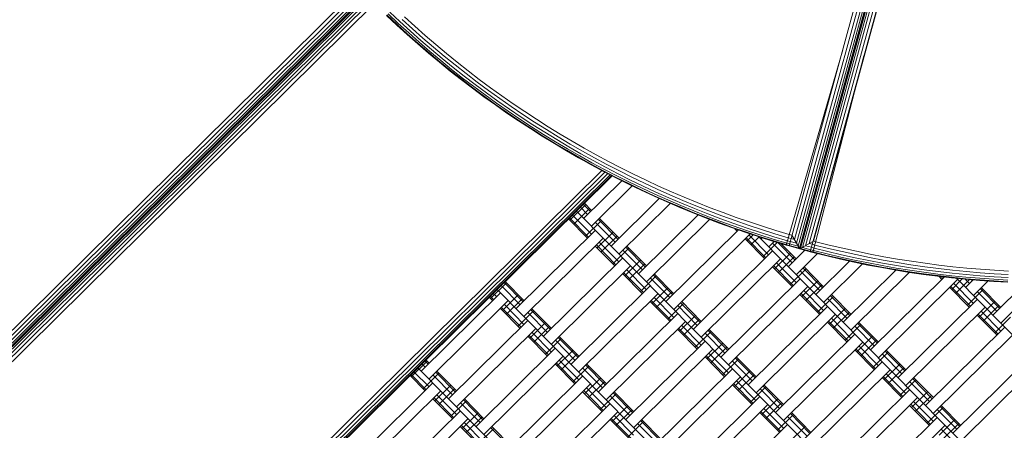
# Model space of a CAD drawing. Extents: x 8379 to 24041, y -6760 to 3949.
# Drawn here: x 11678 to 12561, y -4382 to -4013 of the extents above; entities that cross this region are included whole.
import ezdxf

# ---------------------------------------------------------------- set-up
doc = ezdxf.new("R2010")
doc.units = 0
doc.header["$LTSCALE"] = 14.285714
doc.layers.add('valine', color=7, linetype='Continuous')

msp = doc.modelspace()

# ---------------------------------------------------------------- linework, layer by layer
at = {"layer": 'valine', "lineweight": 18}
for p, q in [((12180.89, -3801.75), (11292.12, -4680.45)), ((12368.02, -4216.22), (12439.39, -3955.81)), ((12372.83, -4210.36), (12440.54, -3963.29)), ((12443.97, -3961.34), (12374.78, -4213.78)), ((12446.68, -3959.79), (12376.33, -4216.5)), ((12448.43, -3958.8), (12377.32, -4218.25)), ((12449.03, -3958.45), (12377.66, -4218.85)), ((12449.06, -3958.49), (12377.69, -4218.89)), ((12378.29, -4218.54), (12449.4, -3959.09)), ((12450.4, -3960.84), (12380.04, -4217.55)), ((12451.94, -3963.55), (12382.76, -4216)), ((12390.02, -4211.87), (12458.75, -3961.11)), ((12386.18, -4214.05), (12453.9, -3966.98)), ((12386.98, -4221.44), (12455.9, -3970.42)), ((12389.98, -4211.89), (12456.06, -3970.78)), ((11988.33, -3991.44), (11292.12, -4679.76)), ((11986.32, -3991.43), (11292.14, -4677.75)), ((11983.19, -3991.41), (11292.15, -4674.62)), ((11979.25, -3991.39), (11292.18, -4670.68)), ((11292.2, -4666.31), (11974.88, -3991.36)), ((11988.99, -3991.48), (11484.12, -4490.62)), ((11989.34, -3991.82), (11484.47, -4490.97)), ((11990.33, -3992.83), (11485.47, -4491.97)), ((11991.89, -3994.41), (11487.03, -4493.54)), ((11993.85, -3996.39), (11489, -4495.51)), ((11996.02, -3998.59), (11491.18, -4497.7)), ((12007, -4009.3), (12016.22, -4017.97)), ((12016.52, -4017.59), (12007.31, -4008.93)), ((12017.49, -4016.55), (12008.29, -4007.9)), ((12018.99, -4014.93), (12009.82, -4006.3)), ((12022.99, -4010.62), (12032.22, -4019.05)), ((12025.56, -4026.5), (12016.22, -4017.97)), ((12016.52, -4017.59), (12025.86, -4026.12)), ((12017.49, -4016.55), (12026.81, -4025.06)), ((12018.99, -4014.93), (12028.29, -4023.42)), ((12020.89, -4012.88), (12030.15, -4021.35)), ((12041.58, -4027.35), (12032.22, -4019.05)), ((12433.99, -4013.47), (12385.62, -4189.95)), ((12035.03, -4034.9), (12025.56, -4026.5)), ((12025.86, -4026.12), (12035.32, -4034.51)), ((12026.81, -4025.06), (12036.25, -4033.44)), ((12037.71, -4031.78), (12028.29, -4023.42)), ((12039.55, -4029.68), (12030.15, -4021.35)), ((12051.06, -4035.52), (12041.58, -4027.35)), ((12044.62, -4043.16), (12035.03, -4034.9)), ((12044.9, -4042.77), (12035.32, -4034.51)), ((12036.25, -4033.44), (12045.82, -4041.68)), ((12037.71, -4031.78), (12047.25, -4040)), ((12049.06, -4037.87), (12039.55, -4029.68)), ((12060.65, -4043.54), (12051.06, -4035.52)), ((12044.62, -4043.16), (12054.32, -4051.28)), ((12044.9, -4042.77), (12054.6, -4050.88)), ((12045.82, -4041.68), (12055.5, -4049.78)), ((12056.91, -4048.08), (12047.25, -4040)), ((12058.68, -4045.93), (12049.06, -4037.87)), ((12068.43, -4053.84), (12058.68, -4045.93)), ((12070.36, -4051.43), (12060.65, -4043.54)), ((12365.46, -4215.5), (12416.23, -4040.29)), ((12389.54, -4222.12), (12435.28, -4045.52)), ((12054.32, -4051.28), (12064.15, -4059.25)), ((12064.42, -4058.85), (12054.6, -4050.88)), ((12065.31, -4057.74), (12055.5, -4049.78)), ((12066.69, -4056.02), (12056.91, -4048.08)), ((12078.29, -4061.61), (12068.43, -4053.84)), ((12080.18, -4059.17), (12070.36, -4051.43)), ((12074.08, -4067.09), (12064.15, -4059.25)), ((12074.35, -4066.68), (12064.42, -4058.85)), ((12065.31, -4057.74), (12075.22, -4065.56)), ((12066.69, -4056.02), (12076.58, -4063.81)), ((12088.26, -4069.24), (12078.29, -4061.61)), ((12080.18, -4059.17), (12090.12, -4066.77)), ((12074.08, -4067.09), (12084.13, -4074.77)), ((12084.4, -4074.36), (12074.35, -4066.68)), ((12085.25, -4073.23), (12075.22, -4065.56)), ((12086.58, -4071.46), (12076.58, -4063.81)), ((12096.7, -4078.97), (12086.58, -4071.46)), ((12098.34, -4076.72), (12088.26, -4069.24)), ((12100.16, -4074.22), (12090.12, -4066.77)), ((12084.13, -4074.77), (12094.3, -4082.31)), ((12084.4, -4074.36), (12094.55, -4081.9)), ((12085.25, -4073.23), (12095.39, -4080.75)), ((12105.64, -4088.13), (12095.39, -4080.75)), ((12096.7, -4078.97), (12106.92, -4086.32)), ((12108.53, -4084.05), (12098.34, -4076.72)), ((12100.16, -4074.22), (12110.32, -4081.53)), ((12094.3, -4082.31), (12104.57, -4089.71)), ((12104.82, -4089.29), (12094.55, -4081.9)), ((12104.57, -4089.71), (12114.94, -4096.95)), ((12104.82, -4089.29), (12115.19, -4096.52)), ((12115.99, -4095.35), (12105.64, -4088.13)), ((12117.24, -4093.53), (12106.92, -4086.32)), ((12118.82, -4091.23), (12108.53, -4084.05)), ((12110.32, -4081.53), (12120.57, -4088.69)), ((12120.57, -4088.69), (12130.93, -4095.69)), ((12125.42, -4104.04), (12114.94, -4096.95)), ((12125.66, -4103.61), (12115.19, -4096.52)), ((12115.99, -4095.35), (12126.45, -4102.43)), ((12117.24, -4093.53), (12127.68, -4100.59)), ((12129.22, -4098.27), (12118.82, -4091.23)), ((12139.72, -4105.15), (12129.22, -4098.27)), ((12141.39, -4102.55), (12130.93, -4095.69)), ((12125.42, -4104.04), (12136.01, -4110.97)), ((12136.24, -4110.54), (12125.66, -4103.61)), ((12126.45, -4102.43), (12137.01, -4109.35)), ((12138.21, -4107.49), (12127.68, -4100.59)), ((12148.84, -4114.24), (12138.21, -4107.49)), ((12139.72, -4105.15), (12150.32, -4111.88)), ((12141.39, -4102.55), (12151.95, -4109.25)), ((12136.01, -4110.97), (12146.69, -4117.75)), ((12136.24, -4110.54), (12146.92, -4117.32)), ((12137.01, -4109.35), (12147.67, -4116.12)), ((12147.67, -4116.12), (12158.42, -4122.73)), ((12159.57, -4120.83), (12148.84, -4114.24)), ((12150.32, -4111.88), (12161.01, -4118.45)), ((12151.95, -4109.25), (12162.61, -4115.8)), ((12173.36, -4122.2), (12162.61, -4115.8)), ((12146.69, -4117.75), (12157.47, -4124.38)), ((12146.92, -4117.32), (12157.69, -4123.94)), ((12168.34, -4130.85), (12157.47, -4124.38)), ((12157.69, -4123.94), (12168.56, -4130.41)), ((12169.28, -4129.18), (12158.42, -4122.73)), ((12159.57, -4120.83), (12170.39, -4127.27)), ((12161.01, -4118.45), (12171.8, -4124.87)), ((12171.8, -4124.87), (12182.68, -4131.13)), ((12173.36, -4122.2), (12184.2, -4128.44)), ((12168.33, -4130.84), (12179.28, -4137.14)), ((12179.31, -4137.16), (12168.34, -4130.85)), ((12168.56, -4130.41), (12179.52, -4136.71)), ((12180.22, -4135.48), (12169.28, -4129.18)), ((12181.31, -4133.55), (12170.39, -4127.27)), ((12181.31, -4133.55), (12192.32, -4139.67)), ((12193.65, -4137.23), (12182.68, -4131.13)), ((12184.2, -4128.44), (12195.14, -4134.51)), ((12190.34, -4143.29), (12179.28, -4137.14)), ((12179.31, -4137.16), (12190.37, -4143.31)), ((12190.57, -4142.86), (12179.52, -4136.71)), ((12191.25, -4141.61), (12180.22, -4135.48)), ((12181.67, -4138.47), (12181.67, -4138.47)), ((12185.48, -4140.58), (12185.47, -4140.59)), ((12190.57, -4142.86), (12201.71, -4148.84)), ((12191.25, -4141.61), (12202.38, -4147.59)), ((12203.41, -4145.63), (12192.32, -4139.67)), ((12193.65, -4137.23), (12204.71, -4143.17)), ((12206.15, -4140.43), (12195.14, -4134.51)), ((12204.71, -4143.17), (12215.86, -4148.94)), ((12206.15, -4140.43), (12217.26, -4146.19)), ((12200, -4148.48), (11682.21, -4660.39)), ((12202.86, -4149.99), (11684.76, -4662.22)), ((12205.46, -4151.34), (11687.05, -4663.88)), ((12201.49, -4149.28), (12190.34, -4143.29)), ((12201.52, -4149.3), (12190.37, -4143.31)), ((12194.63, -4145.6), (12194.63, -4145.59)), ((12201.49, -4149.28), (12212.72, -4155.1)), ((12209.31, -4153.34), (12201.52, -4149.3)), ((12201.71, -4148.84), (12212.94, -4154.67)), ((12213.59, -4153.4), (12202.38, -4147.59)), ((12203.41, -4145.63), (12214.59, -4151.43)), ((12214.59, -4151.43), (12225.85, -4157.06)), ((12215.86, -4148.94), (12227.08, -4154.56)), ((12228.44, -4151.79), (12217.26, -4146.19)), ((12228.44, -4151.79), (12239.71, -4157.22)), ((12207.53, -4152.41), (11688.87, -4665.19)), ((12208.85, -4153.1), (11690.04, -4666.03)), ((12209.31, -4153.34), (11690.45, -4666.32)), ((12183.77, -4191.49), (12217.93, -4157.71)), ((12224.04, -4160.76), (12212.72, -4155.1)), ((12212.94, -4154.67), (12224.25, -4160.32)), ((12224.88, -4159.05), (12213.59, -4153.4)), ((12235.43, -4166.26), (12224.04, -4160.76)), ((12235.64, -4165.82), (12224.25, -4160.32)), ((12236.25, -4164.53), (12224.88, -4159.05)), ((12237.2, -4162.53), (12225.85, -4157.06)), ((12238.39, -4160.01), (12227.08, -4154.56)), ((12238.39, -4160.01), (12249.77, -4165.3)), ((12251.06, -4162.49), (12239.71, -4157.22)), ((12227.42, -4162.39), (12190.8, -4198.6)), ((12235.43, -4166.26), (12246.91, -4171.59)), ((12247.11, -4171.14), (12235.64, -4165.82)), ((12236.25, -4164.53), (12247.7, -4169.85)), ((12248.62, -4167.84), (12237.2, -4162.53)), ((12248.62, -4167.84), (12260.12, -4172.97)), ((12261.24, -4170.42), (12249.77, -4165.3)), ((12262.48, -4167.59), (12251.06, -4162.49)), ((12262.48, -4167.59), (12273.97, -4172.53)), ((12190.88, -4184.46), (12184.43, -4177.93)), ((12251.57, -4173.67), (12208.38, -4216.38)), ((12261.4, -4178.01), (12215.41, -4223.49)), ((12258.46, -4176.75), (12246.91, -4171.59)), ((12258.66, -4176.3), (12247.11, -4171.14)), ((12247.7, -4169.85), (12259.23, -4175)), ((12270.09, -4181.74), (12258.46, -4176.75)), ((12270.28, -4181.29), (12258.66, -4176.3)), ((12259.23, -4175), (12270.83, -4179.98)), ((12260.12, -4172.97), (12271.69, -4177.94)), ((12261.24, -4170.42), (12272.77, -4175.38)), ((12271.69, -4177.94), (12283.33, -4182.75)), ((12272.77, -4175.38), (12284.37, -4180.16)), ((12285.53, -4177.3), (12273.97, -4172.53)), ((12285.53, -4177.3), (12297.16, -4181.9)), ((12185.61, -4179.13), (12171.38, -4193.19)), ((12189.12, -4182.68), (12174.9, -4196.74)), ((12821.75, -4836.78), (12177.32, -4184.96)), ((12187.32, -4187.97), (12180.87, -4181.45)), ((12189.93, -4185.4), (12183.48, -4178.88)), ((12270.09, -4181.74), (12281.79, -4186.57)), ((12281.97, -4186.11), (12270.28, -4181.29)), ((12270.83, -4179.98), (12282.5, -4184.8)), ((12293.55, -4191.22), (12281.79, -4186.57)), ((12293.73, -4190.76), (12281.97, -4186.11)), ((12282.5, -4184.8), (12294.24, -4189.44)), ((12295.04, -4187.38), (12283.33, -4182.75)), ((12296.05, -4184.78), (12284.37, -4180.16)), ((12307.79, -4189.22), (12296.05, -4184.78)), ((12308.86, -4186.33), (12297.16, -4181.9)), ((12320.62, -4190.59), (12308.86, -4186.33)), ((12187.2, -4209.19), (12170.21, -4192)), ((12188.16, -4208.25), (12171.16, -4191.05)), ((12190.76, -4205.67), (12173.76, -4188.48)), ((12199.67, -4193.35), (12185.45, -4207.41)), ((12211.93, -4212.86), (12194.35, -4195.09)), ((12214.53, -4210.29), (12196.96, -4192.51)), ((12215.49, -4209.35), (12197.91, -4191.57)), ((12232.98, -4241.27), (12286.45, -4188.41)), ((12296.64, -4192.39), (12240.01, -4248.38)), ((12293.55, -4191.22), (12305.39, -4195.7)), ((12305.56, -4195.24), (12293.73, -4190.76)), ((12306.05, -4193.91), (12294.24, -4189.44)), ((12306.82, -4191.84), (12295.04, -4187.38)), ((12317.28, -4200.01), (12305.39, -4195.7)), ((12317.45, -4199.55), (12305.56, -4195.24)), ((12306.05, -4193.91), (12317.92, -4198.21)), ((12318.66, -4196.13), (12306.82, -4191.84)), ((12307.79, -4189.22), (12319.59, -4193.5)), ((12318.66, -4196.13), (12330.56, -4200.24)), ((12319.59, -4193.5), (12331.45, -4197.6)), ((12320.62, -4190.59), (12332.44, -4194.67)), ((12344.32, -4198.59), (12332.44, -4194.67)), ((12385.62, -4189.95), (12385.59, -4189.94)), ((12123.2, -4272.46), (12194.31, -4202.16)), ((12210.21, -4204.02), (12195.99, -4218.08)), ((12257.59, -4266.16), (12322.63, -4201.86)), ((12329.24, -4204.15), (12317.28, -4200.01)), ((12317.45, -4199.55), (12329.4, -4203.68)), ((12329.85, -4202.34), (12317.92, -4198.21)), ((12321.59, -4202.88), (12319.52, -4200.78)), ((12319.83, -4201.1), (12319.99, -4200.95)), ((12322.38, -4201.77), (12322.54, -4201.94)), ((12341.26, -4208.11), (12329.24, -4204.15)), ((12329.4, -4203.68), (12341.41, -4207.64)), ((12341.84, -4206.29), (12329.85, -4202.34)), ((12342.52, -4204.18), (12330.56, -4200.24)), ((12343.38, -4201.53), (12331.45, -4197.6)), ((12342.52, -4204.18), (12354.54, -4207.95)), ((12343.38, -4201.53), (12355.35, -4205.29)), ((12344.32, -4198.59), (12356.26, -4202.33)), ((12368.24, -4205.9), (12356.26, -4202.33)), ((12201.34, -4209.27), (12130.23, -4279.57)), ((12215.37, -4230.56), (12197.79, -4212.78)), ((12213.73, -4207.57), (12199.51, -4221.63)), ((12333.21, -4205.46), (12264.62, -4273.27)), ((12346.2, -4227.77), (12328.62, -4209.99)), ((12347.15, -4226.83), (12329.57, -4209.05)), ((12335.88, -4206.33), (12330.38, -4211.77)), ((12349.75, -4224.26), (12332.18, -4206.48)), ((12341.21, -4208.09), (12333.89, -4215.33)), ((12931.53, -4805.59), (12340.61, -4207.89)), ((12353.33, -4211.89), (12341.26, -4208.11)), ((12353.48, -4211.43), (12341.41, -4207.64)), ((12353.89, -4210.07), (12341.84, -4206.29)), ((12343.91, -4208.94), (12342.76, -4210.07)), ((12357.46, -4213.12), (12344.44, -4225.99)), ((12354.73, -4212.31), (12349.79, -4217.19)), ((12365.46, -4215.5), (12353.33, -4211.89)), ((12370.93, -4231.45), (12353.35, -4213.67)), ((12365.6, -4215.03), (12353.48, -4211.43)), ((12365.99, -4213.67), (12353.89, -4210.07)), ((12354.54, -4207.95), (12366.61, -4211.55)), ((12355.35, -4205.29), (12367.38, -4208.87)), ((12373.53, -4228.87), (12358.16, -4213.33)), ((12365.99, -4213.67), (12368.52, -4214.38)), ((12369.11, -4212.25), (12366.61, -4211.55)), ((12369.84, -4209.56), (12367.38, -4208.87)), ((12368.24, -4205.9), (12370.66, -4206.58)), ((12374.78, -4213.78), (12369.11, -4212.23)), ((12369.85, -4209.54), (12372.83, -4210.36)), ((12377.66, -4218.85), (12370.66, -4206.56)), ((12389.53, -4212.14), (12377.69, -4218.89)), ((12392.05, -4212.44), (12389.63, -4211.79)), ((12392.05, -4212.44), (12404.18, -4215.49)), ((12211.81, -4234.08), (12194.23, -4216.3)), ((12212.76, -4233.13), (12195.19, -4215.36)), ((12224.28, -4218.24), (12210.05, -4232.3)), ((12236.54, -4237.75), (12218.96, -4219.98)), ((12239.14, -4235.18), (12221.56, -4217.4)), ((12240.09, -4234.24), (12222.52, -4216.46)), ((12353.31, -4220.74), (12282.2, -4291.05)), ((12369.21, -4222.6), (12354.99, -4236.66)), ((12374.48, -4227.93), (12360.83, -4214.13)), ((12365.46, -4215.5), (12368.02, -4216.22)), ((12368.14, -4215.75), (12365.6, -4215.03)), ((12367.37, -4234.96), (12382.34, -4220.16)), ((12377.66, -4218.85), (12368.02, -4216.21)), ((12368.15, -4215.73), (12377.32, -4218.25)), ((12376.33, -4216.5), (12368.53, -4214.36)), ((12377.69, -4218.89), (12386.98, -4221.43)), ((12387.11, -4220.96), (12378.29, -4218.54)), ((12387.49, -4219.59), (12380.04, -4217.55)), ((12388.07, -4217.46), (12382.76, -4216)), ((12388.81, -4214.77), (12386.18, -4214.05)), ((12389.54, -4222.12), (12386.98, -4221.44)), ((12389.67, -4221.65), (12387.11, -4220.96)), ((12387.49, -4219.6), (12390.02, -4220.27)), ((12390.58, -4218.13), (12388.07, -4217.46)), ((12391.28, -4215.43), (12388.81, -4214.77)), ((12401.82, -4225.2), (12389.54, -4222.12)), ((12389.67, -4221.65), (12401.93, -4224.73)), ((12390.02, -4220.27), (12402.27, -4223.35)), ((12390.58, -4218.13), (12402.79, -4221.2)), ((12403.45, -4218.49), (12391.28, -4215.43)), ((12402.79, -4221.2), (12415.05, -4224.09)), ((12403.45, -4218.49), (12415.67, -4221.37)), ((12404.18, -4215.49), (12416.36, -4218.36)), ((12415.67, -4221.37), (12427.93, -4224.07)), ((12416.36, -4218.36), (12428.57, -4221.05)), ((12440.82, -4223.57), (12428.57, -4221.05)), ((12218.92, -4227.05), (12147.81, -4297.35)), ((12234.82, -4228.9), (12220.6, -4242.97)), ((12360.34, -4227.85), (12289.23, -4298.16)), ((12374.36, -4249.15), (12356.78, -4231.37)), ((12372.72, -4226.16), (12358.5, -4240.22)), ((12393.56, -4223.13), (12374.4, -4242.07)), ((12422.27, -4229.9), (12391.98, -4259.85)), ((12401.82, -4225.2), (12414.13, -4228.11)), ((12414.24, -4227.63), (12401.93, -4224.73)), ((12414.56, -4226.25), (12402.27, -4223.35)), ((12426.49, -4230.83), (12414.13, -4228.11)), ((12426.59, -4230.35), (12414.24, -4227.63)), ((12414.56, -4226.25), (12426.89, -4228.97)), ((12427.35, -4226.8), (12415.05, -4224.09)), ((12438.88, -4233.38), (12426.49, -4230.83)), ((12438.98, -4232.9), (12426.59, -4230.35)), ((12439.25, -4231.5), (12426.89, -4228.97)), ((12439.68, -4229.33), (12427.35, -4226.8)), ((12440.22, -4226.6), (12427.93, -4224.07)), ((12451.66, -4233.86), (12439.25, -4231.5)), ((12439.68, -4229.33), (12452.05, -4231.69)), ((12452.56, -4228.94), (12440.22, -4226.6)), ((12440.82, -4223.57), (12453.11, -4225.91)), ((12452.56, -4228.94), (12464.92, -4231.11)), ((12453.11, -4225.91), (12465.43, -4228.06)), ((12477.32, -4233.1), (12464.92, -4231.11)), ((12477.78, -4230.04), (12465.43, -4228.06)), ((12490.16, -4231.84), (12477.78, -4230.04)), ((12225.95, -4234.16), (12154.84, -4304.46)), ((12237.37, -4258.02), (12219.79, -4240.25)), ((12239.97, -4255.45), (12222.4, -4237.67)), ((12238.34, -4232.46), (12224.11, -4246.52)), ((12370.81, -4252.66), (12353.23, -4234.88)), ((12371.76, -4251.72), (12354.18, -4233.94)), ((12383.27, -4236.82), (12369.05, -4250.88)), ((12395.53, -4256.34), (12377.96, -4238.56)), ((12398.14, -4253.76), (12380.56, -4235.99)), ((12399.09, -4252.82), (12381.51, -4235.04)), ((12434, -4232.37), (12399.01, -4266.96)), ((12463.92, -4237.95), (12416.59, -4284.74)), ((12476.16, -4239.91), (12423.62, -4291.85)), ((12451.31, -4235.74), (12438.88, -4233.38)), ((12438.98, -4232.9), (12451.4, -4235.26)), ((12463.78, -4237.93), (12451.31, -4235.74)), ((12451.4, -4235.26), (12463.86, -4237.44)), ((12451.66, -4233.86), (12464.09, -4236.04)), ((12452.05, -4231.69), (12464.46, -4233.86)), ((12476.27, -4239.93), (12463.78, -4237.93)), ((12476.35, -4239.44), (12463.86, -4237.44)), ((12476.56, -4238.04), (12464.09, -4236.04)), ((12476.89, -4235.85), (12464.46, -4233.86)), ((12476.27, -4239.93), (12488.79, -4241.75)), ((12476.35, -4239.44), (12488.86, -4241.26)), ((12476.56, -4238.04), (12489.05, -4239.86)), ((12476.89, -4235.85), (12489.36, -4237.66)), ((12489.74, -4234.9), (12477.32, -4233.1)), ((12501.57, -4241.49), (12489.05, -4239.86)), ((12489.36, -4237.66), (12501.84, -4239.29)), ((12489.74, -4234.9), (12502.18, -4236.53)), ((12490.16, -4231.84), (12502.56, -4233.46)), ((12514.35, -4240.74), (12501.84, -4239.29)), ((12514.65, -4237.97), (12502.18, -4236.53)), ((12514.99, -4234.9), (12502.56, -4233.46)), ((12527.14, -4239.23), (12514.65, -4237.97)), ((12514.99, -4234.9), (12527.43, -4236.16)), ((12539.65, -4240.31), (12527.14, -4239.23)), ((12527.43, -4236.16), (12539.89, -4237.23)), ((12552.17, -4241.21), (12539.65, -4240.31)), ((12539.89, -4237.23), (12552.37, -4238.13)), ((12552.37, -4238.13), (12564.86, -4238.84)), ((12129.36, -4266.37), (12112.36, -4249.18)), ((12130.31, -4265.43), (12113.32, -4248.24)), ((12236.42, -4258.97), (12218.84, -4241.19)), ((12248.88, -4243.13), (12234.66, -4257.19)), ((12261.15, -4262.64), (12243.57, -4244.86)), ((12263.75, -4260.07), (12246.17, -4242.29)), ((12264.7, -4259.13), (12247.12, -4241.35)), ((12377.92, -4245.63), (12306.8, -4315.94)), ((12393.82, -4247.49), (12379.59, -4261.55)), ((12441.19, -4309.63), (12507.48, -4244.1)), ((12519.34, -4246.44), (12448.22, -4316.74)), ((12501.34, -4243.38), (12488.79, -4241.75)), ((12501.4, -4242.9), (12488.86, -4241.26)), ((12501.34, -4243.38), (12513.91, -4244.84)), ((12513.96, -4244.35), (12501.4, -4242.9)), ((12514.12, -4242.94), (12501.57, -4241.49)), ((12505.19, -4246.36), (12502.38, -4243.5)), ((12503.44, -4244.58), (12504.3, -4243.73)), ((12504.5, -4243.75), (12506.15, -4245.41)), ((12513.91, -4244.84), (12526.5, -4246.11)), ((12513.96, -4244.35), (12526.55, -4245.62)), ((12523.52, -4245.81), (12513.98, -4255.24)), ((12526.68, -4244.21), (12514.12, -4242.94)), ((12526.88, -4242.01), (12514.35, -4240.74)), ((12530.02, -4246.42), (12517.5, -4258.8)), ((13016.7, -4749.5), (12518.18, -4245.27)), ((12529.92, -4250.03), (12526, -4246.06)), ((12533.29, -4246.7), (12526.37, -4253.55)), ((12526.5, -4246.11), (12539.11, -4247.2)), ((12539.14, -4246.71), (12526.55, -4245.62)), ((12526.68, -4244.21), (12539.26, -4245.3)), ((12539.43, -4243.09), (12526.88, -4242.01)), ((12531.63, -4246.55), (12532.53, -4247.46)), ((12546.48, -4247.73), (12533.4, -4260.66)), ((12551.73, -4248.11), (12539.11, -4247.2)), ((12551.76, -4247.62), (12539.14, -4246.71)), ((12551.85, -4246.2), (12539.26, -4245.3)), ((12551.99, -4243.99), (12539.43, -4243.09)), ((12551.73, -4248.11), (12564.36, -4248.83)), ((12551.76, -4247.62), (12564.38, -4248.34)), ((12551.85, -4246.2), (12564.46, -4246.92)), ((12551.99, -4243.99), (12564.57, -4244.71)), ((12552.17, -4241.21), (12564.7, -4241.93)), ((12114.49, -4249.43), (12100.27, -4263.49)), ((12711.96, -4867.98), (12106.2, -4255.27)), ((12126.76, -4268.95), (12109.76, -4251.76)), ((12172.42, -4322.24), (12243.53, -4251.94)), ((12259.43, -4253.79), (12245.21, -4267.86)), ((12262.94, -4257.35), (12248.72, -4271.41)), ((12384.95, -4252.74), (12313.84, -4323.05)), ((12398.97, -4274.04), (12381.39, -4256.26)), ((12397.33, -4251.04), (12383.11, -4265.11)), ((12529.8, -4271.25), (12512.22, -4253.47)), ((12530.75, -4270.3), (12513.18, -4252.53)), ((12533.36, -4267.73), (12515.78, -4249.95)), ((12542.27, -4255.41), (12528.04, -4269.47)), ((12554.53, -4274.92), (12536.95, -4257.14)), ((12557.13, -4272.35), (12539.56, -4254.57)), ((12558.09, -4271.41), (12540.51, -4253.63)), ((12550.97, -4278.44), (12580.29, -4249.46)), ((12594.18, -4249.78), (12558, -4285.55)), ((12038.03, -4328.55), (12109.14, -4258.24)), ((12116.17, -4265.35), (12045.06, -4335.66)), ((12102.03, -4265.27), (12099.09, -4262.3)), ((12102.98, -4264.33), (12100.05, -4261.36)), ((12105.58, -4261.76), (12102.65, -4258.79)), ((12125.04, -4260.1), (12110.82, -4274.16)), ((12128.56, -4263.65), (12114.33, -4277.72)), ((12250.56, -4259.05), (12179.45, -4329.35)), ((12261.02, -4283.86), (12243.45, -4266.08)), ((12261.98, -4282.91), (12244.4, -4265.14)), ((12264.58, -4280.34), (12247, -4262.56)), ((12289.31, -4284.02), (12271.73, -4266.24)), ((12395.41, -4277.55), (12377.84, -4259.77)), ((12396.37, -4276.61), (12378.79, -4258.83)), ((12407.88, -4261.71), (12393.66, -4275.77)), ((12420.14, -4281.23), (12402.56, -4263.45)), ((12422.74, -4278.65), (12405.17, -4260.88)), ((12423.7, -4277.71), (12406.12, -4259.93)), ((12465.8, -4334.52), (12536.91, -4264.21)), ((12552.81, -4266.07), (12538.59, -4280.13)), ((12126.64, -4290.16), (12109.06, -4272.38)), ((12127.59, -4289.22), (12110.01, -4271.44)), ((12130.19, -4286.65), (12112.62, -4268.87)), ((12139.1, -4274.32), (12124.88, -4288.38)), ((12153.97, -4291.26), (12136.39, -4273.49)), ((12154.92, -4290.32), (12137.34, -4272.54)), ((12273.49, -4268.02), (12259.27, -4282.08)), ((12285.75, -4287.53), (12268.18, -4269.75)), ((12288.36, -4284.96), (12270.78, -4267.18)), ((12402.52, -4270.52), (12331.41, -4340.83)), ((12418.42, -4272.38), (12404.2, -4286.44)), ((12543.94, -4271.33), (12472.83, -4341.63)), ((12557.96, -4292.62), (12540.39, -4274.84)), ((12556.33, -4269.63), (12542.11, -4283.69)), ((12133.75, -4283.13), (12062.64, -4353.44)), ((12151.36, -4293.84), (12133.79, -4276.06)), ((12268.14, -4276.83), (12197.02, -4347.13)), ((12275.17, -4283.94), (12204.05, -4354.24)), ((12284.04, -4278.68), (12269.81, -4292.74)), ((12287.55, -4282.24), (12273.33, -4296.3)), ((12409.56, -4277.63), (12338.44, -4347.94)), ((12420.97, -4301.5), (12403.4, -4283.72)), ((12423.58, -4298.92), (12406, -4281.15)), ((12421.94, -4275.93), (12407.72, -4290)), ((12554.41, -4296.13), (12536.83, -4278.36)), ((12555.36, -4295.19), (12537.78, -4277.41)), ((12566.87, -4280.3), (12552.65, -4294.36)), ((12140.78, -4290.24), (12069.67, -4360.55)), ((12149.65, -4284.99), (12135.42, -4299.05)), ((12153.16, -4288.54), (12138.94, -4302.61)), ((12285.63, -4308.75), (12268.06, -4290.97)), ((12286.58, -4307.8), (12269.01, -4290.03)), ((12289.19, -4305.23), (12271.61, -4287.45)), ((12298.1, -4292.91), (12283.87, -4306.97)), ((12312.96, -4309.85), (12295.39, -4292.07)), ((12313.92, -4308.91), (12296.34, -4291.13)), ((12420.02, -4302.44), (12402.44, -4284.66)), ((12432.49, -4286.6), (12418.26, -4300.66)), ((12444.75, -4306.12), (12427.17, -4288.34)), ((12447.35, -4303.54), (12429.77, -4285.76)), ((12448.3, -4302.6), (12430.73, -4284.82)), ((12561.52, -4289.1), (12490.41, -4359.41)), ((12151.24, -4315.05), (12133.67, -4297.27)), ((12152.2, -4314.11), (12134.62, -4296.33)), ((12154.8, -4311.54), (12137.22, -4293.76)), ((12163.71, -4299.21), (12149.49, -4313.27)), ((12175.97, -4318.73), (12158.4, -4300.95)), ((12178.57, -4316.15), (12161, -4298.38)), ((12179.53, -4315.21), (12161.95, -4297.43)), ((12292.74, -4301.71), (12221.63, -4372.02)), ((12310.36, -4312.42), (12292.78, -4294.64)), ((12356.02, -4365.72), (12427.13, -4295.41)), ((12443.03, -4297.27), (12428.81, -4311.33)), ((12446.55, -4300.82), (12432.32, -4314.88)), ((12568.55, -4296.22), (12497.44, -4366.52)), ((12087.24, -4378.33), (12158.35, -4308.02)), ((12174.25, -4309.88), (12160.03, -4323.94)), ((12299.77, -4308.83), (12228.66, -4379.13)), ((12308.64, -4303.57), (12294.42, -4317.63)), ((12312.16, -4307.13), (12297.94, -4321.19)), ((12434.16, -4302.52), (12363.05, -4372.83)), ((12444.63, -4327.33), (12427.05, -4309.55)), ((12445.58, -4326.39), (12428, -4308.61)), ((12448.18, -4323.81), (12430.61, -4306.04)), ((12471.96, -4328.43), (12454.38, -4310.65)), ((12472.91, -4327.49), (12455.33, -4309.71)), ((12043.38, -4319.74), (12029.16, -4333.8)), ((12044.19, -4322.46), (12041.25, -4319.49)), ((12045.14, -4321.52), (12042.2, -4318.55)), ((12165.39, -4315.13), (12094.27, -4385.44)), ((12179.41, -4336.42), (12161.83, -4318.65)), ((12177.77, -4313.43), (12163.55, -4327.5)), ((12310.24, -4333.63), (12292.66, -4315.86)), ((12311.19, -4332.69), (12293.62, -4314.91)), ((12313.79, -4330.12), (12296.22, -4312.34)), ((12322.7, -4317.8), (12308.48, -4331.86)), ((12334.97, -4337.31), (12317.39, -4319.53)), ((12337.57, -4334.74), (12319.99, -4316.96)), ((12338.52, -4333.8), (12320.95, -4316.02)), ((12457.09, -4311.49), (12442.87, -4325.55)), ((12469.36, -4331.01), (12451.78, -4313.23)), ((12515.01, -4384.3), (12586.13, -4313.99)), ((12626.79, -4924.06), (12035.09, -4325.58)), ((12041.58, -4325.03), (12038.65, -4322.06)), ((12069.75, -4346.41), (12052.17, -4328.63)), ((12175.85, -4339.94), (12158.27, -4322.16)), ((12176.8, -4339), (12159.23, -4321.22)), ((12188.32, -4324.1), (12174.09, -4338.16)), ((12200.58, -4343.62), (12183, -4325.84)), ((12203.18, -4341.04), (12185.61, -4323.26)), ((12204.13, -4340.1), (12186.56, -4322.32)), ((12317.35, -4326.6), (12246.24, -4396.91)), ((12333.25, -4328.46), (12319.03, -4342.52)), ((12380.63, -4390.61), (12451.74, -4320.3)), ((12458.77, -4327.41), (12387.66, -4397.72)), ((12467.64, -4322.16), (12453.42, -4336.22)), ((12471.15, -4325.71), (12456.93, -4339.77)), ((12593.16, -4321.1), (12522.05, -4391.41)), ((12041.46, -4346.24), (12027.98, -4332.61)), ((12042.42, -4345.3), (12028.93, -4331.67)), ((12045.02, -4342.73), (12031.54, -4329.09)), ((12053.93, -4330.41), (12039.7, -4344.47)), ((12066.19, -4349.92), (12048.61, -4332.14)), ((12068.79, -4347.35), (12051.22, -4329.57)), ((12111.85, -4403.22), (12182.96, -4332.91)), ((12198.86, -4334.77), (12184.64, -4348.83)), ((12324.38, -4333.72), (12253.27, -4404.02)), ((12338.4, -4355.01), (12320.83, -4337.23)), ((12336.77, -4332.02), (12322.54, -4346.08)), ((12469.24, -4352.22), (12451.66, -4334.44)), ((12470.19, -4351.28), (12452.61, -4333.5)), ((12472.79, -4348.7), (12455.21, -4330.93)), ((12481.7, -4336.38), (12467.48, -4350.44)), ((12496.57, -4353.32), (12478.99, -4335.54)), ((12497.52, -4352.38), (12479.94, -4334.6)), ((12048.57, -4339.21), (11977.46, -4409.52)), ((12055.6, -4346.33), (11984.49, -4416.63)), ((12064.47, -4341.07), (12050.25, -4355.13)), ((12067.99, -4344.63), (12053.77, -4358.69)), ((12189.99, -4340.02), (12118.88, -4410.33)), ((12201.41, -4363.89), (12183.83, -4346.11)), ((12204.01, -4361.31), (12186.44, -4343.54)), ((12202.38, -4338.32), (12188.15, -4352.38)), ((12334.85, -4358.52), (12317.27, -4340.75)), ((12335.8, -4357.58), (12318.22, -4339.8)), ((12347.31, -4342.68), (12333.09, -4356.75)), ((12359.57, -4362.2), (12342, -4344.42)), ((12362.18, -4359.63), (12344.6, -4341.85)), ((12363.13, -4358.69), (12345.55, -4340.91)), ((12405.23, -4415.49), (12476.35, -4345.19)), ((12493.96, -4355.9), (12476.39, -4338.12)), ((12066.07, -4371.13), (12048.49, -4353.36)), ((12067.02, -4370.19), (12049.45, -4352.41)), ((12069.63, -4367.62), (12052.05, -4349.84)), ((12093.4, -4372.24), (12075.82, -4354.46)), ((12094.35, -4371.3), (12076.78, -4353.52)), ((12200.46, -4364.83), (12182.88, -4347.05)), ((12212.92, -4348.99), (12198.7, -4363.05)), ((12225.19, -4368.51), (12207.61, -4350.73)), ((12227.79, -4365.93), (12210.21, -4348.15)), ((12228.74, -4364.99), (12211.17, -4347.21)), ((12270.85, -4421.8), (12341.96, -4351.49)), ((12357.86, -4353.35), (12343.63, -4367.41)), ((12483.38, -4352.3), (12412.26, -4422.61)), ((12492.25, -4347.05), (12478.02, -4361.11)), ((12495.76, -4350.6), (12481.54, -4364.66)), ((12078.53, -4355.3), (12064.31, -4369.36)), ((12090.8, -4374.81), (12073.22, -4357.03)), ((12136.46, -4428.1), (12207.57, -4357.8)), ((12223.47, -4359.66), (12209.25, -4373.72)), ((12226.98, -4363.21), (12212.76, -4377.27)), ((12348.99, -4358.6), (12277.88, -4428.91)), ((12363.01, -4379.9), (12345.43, -4362.12)), ((12361.37, -4356.91), (12347.15, -4370.97)), ((12493.84, -4377.11), (12476.27, -4359.33)), ((12494.8, -4376.17), (12477.22, -4358.39)), ((12497.4, -4373.59), (12479.82, -4355.81)), ((12506.31, -4361.27), (12492.08, -4375.33)), ((12518.57, -4380.78), (12500.99, -4363.01)), ((12521.17, -4378.21), (12503.6, -4360.43)), ((12522.13, -4377.27), (12504.55, -4359.49)), ((12073.18, -4364.1), (12002.07, -4434.41)), ((12080.21, -4371.21), (12009.1, -4441.52)), ((12089.08, -4365.96), (12074.86, -4380.02)), ((12092.6, -4369.52), (12078.37, -4383.58)), ((12214.6, -4364.91), (12143.49, -4435.22)), ((12225.07, -4389.72), (12207.49, -4371.94)), ((12226.02, -4388.78), (12208.44, -4371)), ((12228.62, -4386.2), (12211.04, -4368.43)), ((12253.35, -4389.88), (12235.77, -4372.1)), ((12359.45, -4383.41), (12341.88, -4365.64)), ((12360.41, -4382.47), (12342.83, -4364.69)), ((12371.92, -4367.57), (12357.7, -4381.64)), ((12384.18, -4387.09), (12366.61, -4369.31)), ((12386.78, -4384.52), (12369.21, -4366.74)), ((12387.74, -4383.57), (12370.16, -4365.8)), ((12429.84, -4440.38), (12500.95, -4370.08)), ((12516.85, -4371.94), (12502.63, -4386)), ((12090.68, -4396.02), (12073.1, -4378.25)), ((12091.63, -4395.08), (12074.05, -4377.3)), ((12094.23, -4392.51), (12076.66, -4374.73)), ((12103.14, -4380.18), (12088.92, -4394.25)), ((12118.01, -4397.13), (12100.43, -4379.35)), ((12118.96, -4396.18), (12101.38, -4378.41)), ((12237.53, -4373.88), (12223.31, -4387.94)), ((12249.79, -4393.4), (12232.22, -4375.62)), ((12252.4, -4390.82), (12234.82, -4373.04)), ((12295.45, -4446.69), (12366.57, -4376.38)), ((12382.46, -4378.24), (12368.24, -4392.3)), ((12507.98, -4377.19), (12436.87, -4447.5)), ((12522.01, -4398.48), (12504.43, -4380.7)), ((12520.37, -4375.49), (12506.15, -4389.55))]:
    msp.add_line(p, q, dxfattribs=at)

doc.saveas('drawing.dxf')
